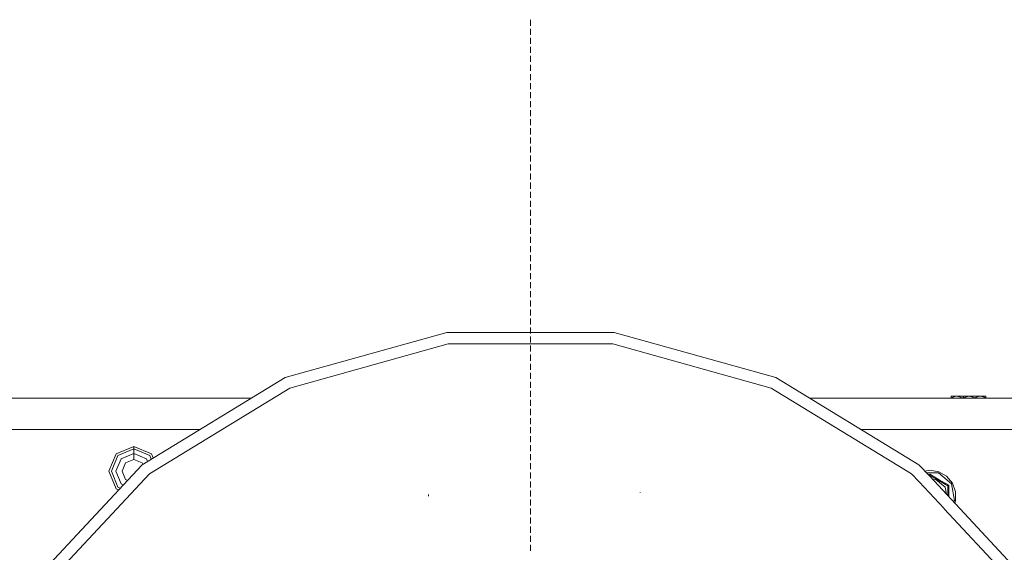
# Model space of a CAD drawing. Units: millimetres. Extents: x 519 to 7910, y 364 to 3017.
# Drawn here: x 6322 to 6974, y 1032 to 1385 of the extents above; entities that cross this region are included whole.
import ezdxf

# ---------------------------------------------------------------- set-up
doc = ezdxf.new("R2010")
doc.units = ezdxf.units.MM

msp = doc.modelspace()

# ---------------------------------------------------------------- linework, layer by layer
at = {"color": 18, "linetype": 'Continuous', "lineweight": 18}
for p, q in [((6660.057129, 1380.915405), (6660.057129, 1384.911133)), ((6660.057129, 1374.921997), (6660.057129, 1378.917603)), ((6660.057129, 1368.928467), (6660.057129, 1372.924072)), ((6660.057129, 1362.935059), (6660.057129, 1366.930542)), ((6660.057129, 1356.941528), (6660.057129, 1360.937134)), ((6660.057129, 1350.947998), (6660.057129, 1354.943604)), ((6660.057129, 1344.954468), (6660.057129, 1348.950195)), ((6660.057129, 1338.960938), (6660.057129, 1342.956665)), ((6660.057129, 1332.967529), (6660.057129, 1336.963257)), ((6660.057129, 1326.973999), (6660.057129, 1330.969727)), ((6660.057129, 1320.980591), (6660.057129, 1324.976196)), ((6660.057129, 1314.987061), (6660.057129, 1318.982788)), ((6660.057129, 1308.993652), (6660.057129, 1312.989258)), ((6660.057129, 1303.000122), (6660.057129, 1306.995728)), ((6660.057129, 1297.006714), (6660.057129, 1301.002197)), ((6660.057129, 1291.013184), (6660.057129, 1295.008789)), ((6660.057129, 1285.019653), (6660.057129, 1289.015259)), ((6660.057129, 1279.026123), (6660.057129, 1283.021851)), ((6660.057129, 1273.032593), (6660.057129, 1277.02832)), ((6660.057129, 1267.039185), (6660.057129, 1271.034912)), ((6660.057129, 1261.045654), (6660.057129, 1265.041382)), ((6660.057129, 1255.052246), (6660.057129, 1259.047852)), ((6660.057129, 1249.058716), (6660.057129, 1253.054443)), ((6660.057129, 1243.065308), (6660.057129, 1247.060913)), ((6660.057129, 1237.071777), (6660.057129, 1241.067505)), ((6660.057129, 1231.078369), (6660.057129, 1235.073975)), ((6660.057129, 1225.084839), (6660.057129, 1229.080444)), ((6660.057129, 1219.091309), (6660.057129, 1223.086914)), ((6660.057129, 1213.097778), (6660.057129, 1217.093506)), ((6660.057129, 1207.104248), (6660.057129, 1211.099976)), ((6660.057129, 1201.11084), (6660.057129, 1205.106567)), ((6660.057129, 1195.11731), (6660.057129, 1199.113037)), ((6660.057129, 1189.123901), (6660.057129, 1193.119507)), ((6660.057129, 1183.130371), (6660.057129, 1187.126099)), ((6660.057129, 1177.136963), (6660.057129, 1181.132568)), ((6497.640625, 1147.940186), (6604.54541, 1177.893677)), ((6604.54541, 1177.893677), (6715.568359, 1177.893677)), ((6660.057129, 1171.143433), (6660.057129, 1175.13916)), ((6715.568359, 1177.893677), (6822.473145, 1147.940186)), ((6500.692871, 1140.912598), (6605.588867, 1170.303101)), ((6605.588867, 1170.303101), (6714.524902, 1170.303101)), ((6660.057129, 1165.150024), (6660.057129, 1169.14563)), ((6714.524902, 1170.303101), (6819.419922, 1140.912598)), ((6660.057129, 1159.156494), (6660.057129, 1163.1521)), ((6660.057129, 1153.163086), (6660.057129, 1157.158569)), ((6402.781738, 1090.255005), (6497.640625, 1147.940186)), ((6660.057129, 1147.169556), (6660.057129, 1151.165161)), ((6822.473145, 1147.940186), (6917.33252, 1090.255005)), ((6660.057129, 1141.176025), (6660.057129, 1145.171631)), ((6407.616699, 1084.311401), (6500.692871, 1140.912598)), ((6660.057129, 1135.182495), (6660.057129, 1139.178223)), ((6819.419922, 1140.912598), (6912.497559, 1084.311401)), ((6938.619629, 1135.654175), (6939.610352, 1135.654175)), ((6938.619629, 1135.654175), (6938.619629, 1135.003418)), ((6938.619629, 1134.51062), (6941.852051, 1135.634888)), ((6938.619629, 1134.51062), (6938.619629, 1135.003418)), ((6939.610352, 1135.654175), (6942.316406, 1135.654175)), ((6941.852051, 1135.634888), (6942.316406, 1135.654175)), ((6942.316406, 1135.654175), (6946.012207, 1135.654175)), ((6942.316406, 1135.654175), (6944.238281, 1135.328491)), ((6946.012207, 1134.51062), (6944.238281, 1135.328491)), ((6946.012207, 1135.654175), (6946.819824, 1135.654175)), ((6946.012207, 1134.51062), (6946.819824, 1134.791626)), ((6946.819824, 1135.654175), (6947.810547, 1135.654175)), ((6946.819824, 1135.654175), (6946.819824, 1135.003418)), ((6946.819824, 1134.51062), (6950.052246, 1135.634888)), ((6946.819824, 1134.51062), (6946.819824, 1135.003418)), ((6947.810547, 1135.654175), (6950.516113, 1135.654175)), ((6950.052246, 1135.634888), (6950.516113, 1135.654175)), ((6950.516113, 1135.654175), (6954.212402, 1135.654175)), ((6950.516113, 1135.654175), (6952.4375, 1135.328491)), ((6954.212402, 1134.51062), (6952.4375, 1135.328491)), ((6954.212402, 1135.654175), (6957.90918, 1135.654175)), ((6954.212402, 1134.51062), (6957.444824, 1135.634888)), ((6957.444824, 1135.634888), (6957.90918, 1135.654175)), ((6957.90918, 1135.654175), (6960.614746, 1135.654175)), ((6957.90918, 1135.654175), (6959.830078, 1135.328491)), ((6961.60498, 1134.51062), (6959.830078, 1135.328491)), ((6961.60498, 1135.654175), (6960.614746, 1135.654175)), ((6961.60498, 1135.654175), (6961.60498, 1135.652832)), ((6961.60498, 1134.51062), (6961.60498, 1135.652832)), ((5413.137207, 1134.31665), (6475.237793, 1134.31665)), ((6660.057129, 1129.188965), (6660.057129, 1133.184692)), ((6844.875977, 1134.31665), (7910.057129, 1134.31665)), ((6938.619629, 1134.31665), (6938.619629, 1134.51062)), ((6946.012207, 1134.31665), (6946.012207, 1134.51062)), ((6946.819824, 1134.31665), (6946.819824, 1134.51062)), ((6954.212402, 1134.31665), (6954.212402, 1134.51062)), ((6961.60498, 1134.31665), (6961.60498, 1134.51062)), ((6660.057129, 1123.195557), (6660.057129, 1127.191162)), ((6660.057129, 1117.202026), (6660.057129, 1121.197754)), ((6660.057129, 1111.208618), (6660.057129, 1115.204224)), ((6441.300781, 1113.679443), (6124.042969, 1113.679443)), ((6660.057129, 1105.215088), (6660.057129, 1109.210815)), ((6963.958008, 1113.679443), (6878.8125, 1113.679443)), ((6963.958008, 1113.679443), (7664.658203, 1113.679443)), ((6397.341309, 1102.375732), (6385.711914, 1097.558716)), ((6397.341309, 1102.375732), (6408.970215, 1097.558716)), ((6397.341309, 1101.956665), (6397.341309, 1102.375732)), ((6660.057129, 1099.22168), (6660.057129, 1103.217285)), ((6385.711914, 1097.558716), (6380.894531, 1085.929321)), ((6386.833984, 1096.436279), (6382.481934, 1085.929321)), ((6397.341309, 1100.78833), (6386.833984, 1096.436279)), ((6388.989258, 1094.280884), (6397.341309, 1097.740234)), ((6397.341309, 1100.78833), (6397.341309, 1101.956665)), ((6397.341309, 1100.78833), (6407.848145, 1096.436279)), ((6397.341309, 1098.74646), (6397.341309, 1100.78833)), ((6397.341309, 1097.740234), (6397.341309, 1098.74646)), ((6405.692871, 1094.280884), (6397.341309, 1097.740234)), ((6397.341309, 1096.437378), (6397.341309, 1097.740234)), ((6397.341309, 1093.739868), (6397.341309, 1096.437378)), ((6407.848145, 1096.436279), (6408.873535, 1093.959717)), ((6410.141602, 1094.730835), (6408.970215, 1097.558716)), ((6660.057129, 1093.228149), (6660.057129, 1097.223755)), ((6327.00293, 1009.116028), (6402.781738, 1090.255005)), ((6385.529785, 1085.929321), (6388.989258, 1094.280884)), ((6389.530273, 1085.929321), (6391.817871, 1091.452148)), ((6391.817871, 1091.452148), (6397.341309, 1093.739868)), ((6402.86377, 1091.452148), (6397.341309, 1093.739868)), ((6403.243164, 1090.535889), (6402.86377, 1091.452148)), ((6406.438477, 1092.479126), (6405.692871, 1094.280884)), ((6660.057129, 1087.234741), (6660.057129, 1091.230225)), ((6917.33252, 1090.255005), (6924.239258, 1082.859497)), ((6333.262207, 1004.697449), (6407.616699, 1084.311401)), ((6380.894531, 1085.929321), (6385.711914, 1074.299927)), ((6386.833984, 1075.422363), (6382.481934, 1085.929321)), ((6385.529785, 1085.929321), (6388.989258, 1077.577637)), ((6391.817871, 1080.406494), (6389.530273, 1085.929321)), ((6660.057129, 1081.241211), (6660.057129, 1085.236816)), ((6912.497559, 1084.311401), (6917.491699, 1078.963623)), ((6921.22168, 1086.091064), (6924.557617, 1086.679321)), ((6922.293457, 1084.942871), (6930.204102, 1084.942871)), ((6923.686523, 1083.451416), (6924.557617, 1083.962524)), ((6924.149902, 1082.955078), (6924.557617, 1083.190308)), ((6924.239258, 1082.859497), (6993.11084, 1009.116028)), ((6924.557617, 1086.679321), (6930.45752, 1085.638916)), ((6924.557617, 1083.921387), (6924.557617, 1083.962524)), ((6930.807129, 1080.295166), (6924.557617, 1083.962524)), ((6924.557617, 1083.412109), (6924.557617, 1083.921387)), ((6924.557617, 1083.190308), (6924.557617, 1083.412109)), ((6924.557617, 1083.190308), (6930.093262, 1079.994873)), ((6930.204102, 1084.942871), (6938.855469, 1077.68396)), ((6930.45752, 1085.638916), (6935.646484, 1082.643555)), ((6935.646484, 1082.643555), (6939.49707, 1078.054199)), ((6388.989258, 1077.577637), (6390.396973, 1076.994629)), ((6393.091309, 1079.87915), (6391.817871, 1080.406494)), ((6660.057129, 1075.247681), (6660.057129, 1079.243286)), ((6917.491699, 1078.963623), (6934.012207, 1061.274048)), ((6926.042969, 1080.928467), (6928.580078, 1080.481079)), ((6928.580078, 1080.481079), (6934.743164, 1075.309814)), ((6930.093262, 1079.994873), (6930.497559, 1079.760864)), ((6930.093262, 1079.994873), (6936.475098, 1076.309814)), ((6930.405762, 1079.814209), (6930.497559, 1079.760864)), ((6930.497559, 1079.760864), (6936.475098, 1076.309814)), ((6930.807129, 1080.295166), (6937.144043, 1076.695923)), ((6936.475098, 1076.309814), (6936.526855, 1076.339966)), ((6936.475098, 1076.309814), (6936.475098, 1071.309814)), ((6936.526855, 1076.339966), (6936.666992, 1076.420654)), ((6936.666992, 1076.420654), (6937.108398, 1076.675293)), ((6937.092773, 1069.430664), (6937.144043, 1076.695923)), ((6937.108398, 1076.675293), (6937.144043, 1076.695923)), ((6938.855469, 1077.68396), (6940.816406, 1066.5625)), ((6939.49707, 1078.054199), (6941.545898, 1072.424683)), ((6387.275391, 1073.6521), (6385.711914, 1074.299927)), ((6388.344238, 1074.796753), (6386.833984, 1075.422363)), ((6592.575684, 1069.538818), (6592.51123, 1070.514038)), ((6660.057129, 1069.25415), (6660.057129, 1073.249878)), ((6732.716797, 1071.858643), (6732.644531, 1072.011963)), ((6934.743164, 1075.309814), (6935.546875, 1070.751953)), ((6936.475098, 1071.309814), (6936.475098, 1069.758179)), ((6941.545898, 1072.424683), (6941.545898, 1066.433838)), ((6660.057129, 1063.26062), (6660.057129, 1067.256348)), ((6937.092773, 1069.430664), (6937.095215, 1069.094482)), ((6940.816406, 1066.5625), (6940.297852, 1065.664917)), ((6941.545898, 1066.433838), (6940.994629, 1064.919189)), ((6660.057129, 1057.267212), (6660.057129, 1061.262817)), ((6934.012207, 1061.274048), (6934.101562, 1061.178467)), ((6934.101562, 1061.178467), (6986.851074, 1004.697449)), ((6660.057129, 1051.273682), (6660.057129, 1055.269409)), ((6660.057129, 1045.280273), (6660.057129, 1049.275879)), ((6660.057129, 1039.286743), (6660.057129, 1043.282471)), ((6660.057129, 1033.293335), (6660.057129, 1037.28894))]:
    msp.add_line(p, q, dxfattribs=at)

doc.saveas('drawing.dxf')
